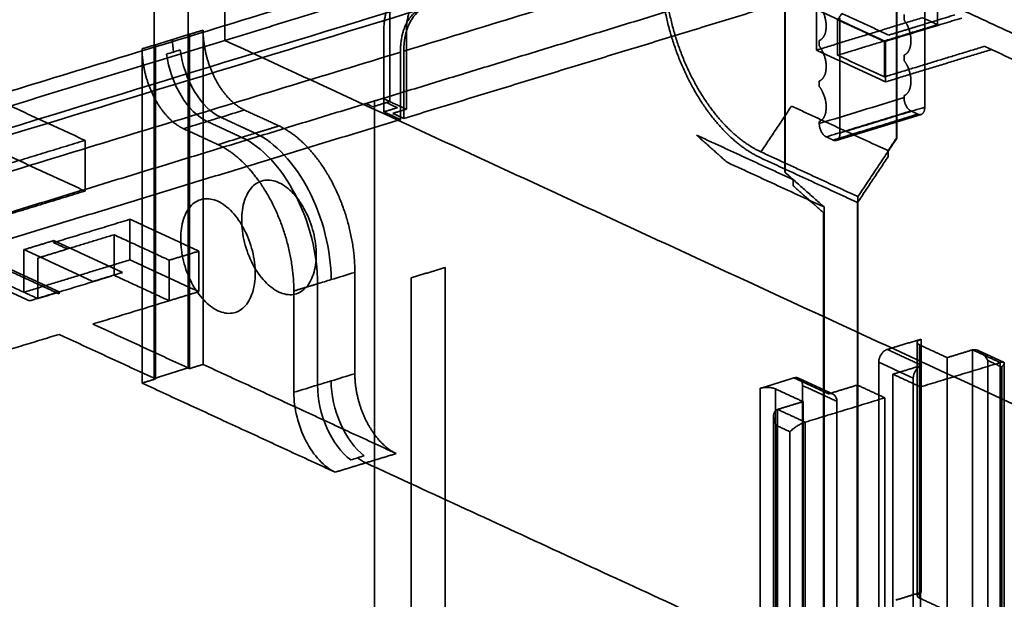
# Model space of a CAD drawing. Units: millimetres. Extents: x -227 to 107, y -114 to 141.
# Drawn here: x -73 to -28, y -45 to -18 of the extents above; entities that cross this region are included whole.
import ezdxf

# ---------------------------------------------------------------- set-up
doc = ezdxf.new("R2010")
doc.units = ezdxf.units.MM
doc.layers.add('1', color=7, linetype='Continuous', true_color=0xffffff)

msp = doc.modelspace()

# ---------------------------------------------------------------- linework, layer by layer
at = {"layer": '1', "color": 252, "linetype": 'Continuous', "lineweight": 35}
for p, q in [((-35.633, -24.007), (-31.743, -22.819)), ((-31.929, -33.244), (-31.929, -44.83)), ((-27.97, -34.158), (-29.131, -33.622)), ((-27.944, -78.979), (-27.944, -34.198)), ((-35.774, -35.613), (-37.352, -34.885)), ((-38.495, -36.631), (-38.495, -72.144))]:
    msp.add_line(p, q, dxfattribs=at)
for points, degree in [([(-65.28, -34.418), (-65.28, 8.31)], 1), ([(-66.831, 7.836), (-66.831, -34.892)], 1), ([(-63.6, 5.593), (-63.6, -19.432)], 1), ([(-12.91, -6.936), (-55.413, -19.922)], 1), ([(-39.072, -24.812), (-39.746, -24.501), (-41.038, -23.338), (-42.166, -21.73), (-43.033, -19.814), (-43.569, -17.749), (-43.727, -15.709), (-43.495, -13.865), (-42.891, -12.372), (-42.429, -11.863)], 2), ([(-42.164, -11.985), (-42.634, -12.445), (-43.265, -13.85), (-43.532, -15.62), (-43.412, -17.601), (-42.914, -19.62), (-42.083, -21.503), (-40.99, -23.085), (-39.73, -24.23), (-39.072, -24.534)], 2), ([(-93.968, -28.033), (-51.465, -15.047)], 1), ([(-32.869, -15.183), (-32.869, -23.895)], 1), ([(-32.853, -23.903), (-32.853, -15.191)], 1), ([(-50.763, -15.51), (-63.6, -19.432)], 1), ([(-34.236, -16.027), (-22.621, -21.384)], 1), ([(-56.37, -22.085), (-37.756, -16.398)], 1), ([(-94.869, -29.986), (-80.702, -25.657), (-66.534, -21.328), (-52.366, -17)], 3), ([(-56.325, -18.999), (-56.325, -18.275), (-55.844, -17.232), (-55.424, -17.046)], 2), ([(-35.79, -17.007), (-55.413, -23.003)], 1), ([(-37.988, -25.459), (-37.988, -16.747)], 1), ([(-37.972, -16.755), (-37.972, -25.467)], 1), ([(-30.99, -18.713), (-30.99, -16.86)], 1), ([(-55.297, -19.085), (-55.297, -18.361), (-54.816, -17.319), (-54.396, -17.133)], 2), ([(-31.58, -17.229), (-31.58, -22.488)], 1), ([(-54.667, -18.017), (-68.834, -22.346), (-83.002, -26.675), (-97.17, -31.003)], 3), ([(-54.667, -18.017), (-55.087, -18.203), (-55.568, -19.245), (-55.568, -19.97)], 2), ([(-54.512, -17.97), (-55.059, -18.212), (-55.413, -18.978), (-55.413, -19.922)], 3), ([(-56.055, -18.114), (-56.055, -22.231)], 1), ([(-36.532, -19.874), (-36.532, -18.02)], 1), ([(-36.532, -18.02), (-33.376, -19.476)], 1), ([(-31.684, -18.393), (-36.532, -19.874)], 1), ([(-36.274, -18.04), (-36.17, -18.24), (-36.075, -18.693), (-36.113, -19.104), (-36.277, -19.388), (-36.404, -19.438)], 2), ([(-35.566, -18.49), (-35.372, -18.199)], 1), ([(-35.458, -23.673), (-35.458, -18.414)], 1), ([(-35.372, -18.199), (-33.226, -19.189)], 1), ([(-29.885, -18.41), (-33.376, -19.476)], 1), ([(-32.526, -18.501), (-32.526, -18.253)], 1), ([(-31.946, -18.798), (-30.201, -18.264)], 1), ([(-30.99, -18.713), (-31.684, -18.393)], 1), ([(-33.42, -19.48), (-35.566, -18.49)], 1), ([(-35.566, -20.112), (-35.566, -18.49)], 1), ([(-35.566, -20.112), (-30.99, -18.713)], 1), ([(-33.226, -19.189), (-31.946, -18.798)], 1), ([(-32.526, -20.107), (-32.38, -20.05), (-32.211, -19.698), (-32.211, -19.202), (-32.38, -18.693), (-32.526, -18.501)], 2), ([(-65.992, -19.391), (-65.734, -19.312), (-65.475, -19.233), (-65.217, -19.154)], 3), ([(-64.596, -18.964), (-65.217, -19.154)], 1), ([(-65.217, -19.154), (-65.217, -34.447)], 1), ([(-62.702, -22.618), (-63.079, -22.444), (-63.775, -21.701), (-64.308, -20.673), (-64.596, -19.517), (-64.596, -18.964)], 2), ([(-64.596, -34.257), (-64.596, -18.964)], 1), ([(-56.325, -22.701), (-56.325, -18.999)], 1), ([(-55.297, -22.58), (-55.297, -19.085)], 1), ([(-63.6, -19.432), (-76.436, -23.354)], 1), ([(-66.768, -19.628), (-67.388, -19.817)], 1), ([(-67.388, -19.817), (-67.388, -35.11)], 1), ([(-67.388, -19.817), (-67.388, -20.37), (-67.1, -21.525), (-66.568, -22.553), (-65.871, -23.297), (-65.495, -23.471)], 2), ([(-66.768, -19.628), (-66.509, -19.549), (-66.251, -19.47), (-65.992, -19.391)], 3), ([(-66.768, -34.921), (-66.768, -19.628)], 1), ([(-65.992, -19.391), (-65.992, -19.577), (-65.979, -19.77), (-65.954, -19.964)], 3), ([(-63.6, -19.432), (28.558, -61.944)], 1), ([(-36.404, -19.438), (-36.404, -19.686)], 1), ([(-36.404, -19.686), (-36.258, -19.878), (-36.089, -20.385), (-36.089, -20.882), (-36.258, -21.235), (-36.404, -21.291)], 2), ([(-33.42, -21.102), (-33.42, -19.48)], 1), ([(-28.844, -19.703), (-33.42, -21.102)], 1), ([(-33.376, -19.476), (-33.376, -21.33)], 1), ([(-28.528, -19.849), (-28.844, -19.703)], 1), ([(-55.568, -19.97), (-98.071, -32.956)], 1), ([(-65.954, -19.964), (-66.057, -19.996), (-66.161, -20.028), (-66.264, -20.059)], 3), ([(-65.644, -19.87), (-65.747, -19.901), (-65.85, -19.933), (-65.954, -19.964)], 3), ([(-55.568, -19.97), (-55.568, -23.05)], 1), ([(-55.413, -19.922), (-55.413, -23.003)], 1), ([(-36.532, -19.874), (-33.376, -21.33)], 1), ([(-33.42, -21.102), (-35.566, -20.112)], 1), ([(-33.376, -21.33), (-28.528, -19.849)], 1), ([(-32.526, -20.355), (-32.526, -20.107)], 1), ([(-28.528, -19.849), (-24.173, -21.858)], 1), ([(-32.526, -21.96), (-32.38, -21.904), (-32.211, -21.552), (-32.211, -21.055), (-32.38, -20.547), (-32.526, -20.355)], 2), ([(-76.436, -21.036), (-69.997, -24.006)], 1), ([(-36.404, -21.291), (-36.404, -21.54)], 1), ([(-36.404, -21.54), (-36.258, -21.731), (-36.089, -22.239), (-36.089, -22.736), (-36.258, -23.088), (-36.404, -23.145)], 2), ([(-36.404, -23.236), (-35.112, -22.841), (-33.819, -22.446), (-32.526, -22.052)], 3), ([(-32.526, -22.052), (-32.526, -21.96)], 1), ([(-32.211, -22.661), (-32.341, -22.6), (-32.526, -22.244), (-32.526, -22.052)], 2), ([(-75.76, -28.01), (-57.146, -22.322)], 1), ([(-57.146, -22.322), (-56.758, -22.204)], 1), ([(-57.146, -22.322), (-56.83, -22.468)], 1), ([(-56.83, -22.468), (-56.21, -22.278)], 1), ([(-56.758, -22.204), (-56.37, -22.085)], 1), ([(-56.758, -59.093), (-56.758, -22.204)], 1), ([(-56.37, -22.085), (-56.055, -22.231)], 1), ([(-55.705, -22.511), (-56.325, -22.701)], 1), ([(-56.055, -22.231), (-56.21, -22.278)], 1), ([(-56.21, -22.278), (-55.705, -22.511)], 1), ([(-55.297, -22.58), (-56.055, -22.231)], 1), ([(-39.072, -24.534), (-37.676, -22.439)], 1), ([(-37.676, -22.439), (-33.257, -24.477)], 1), ([(-35.458, -23.673), (-31.58, -22.488)], 1), ([(-31.58, -22.488), (-31.58, -22.68), (-31.764, -22.867), (-31.895, -22.806)], 2), ([(-63.788, -22.95), (-63.995, -23.013), (-64.202, -23.076), (-64.409, -23.139)], 3), ([(-62.702, -22.618), (-63.064, -22.729), (-63.426, -22.839), (-63.788, -22.95)], 3), ([(-62.21, -23.678), (-63.788, -22.95)], 1), ([(-61.124, -23.346), (-62.702, -22.618)], 1), ([(-56.325, -22.701), (-55.568, -23.05)], 1), ([(-55.918, -22.77), (-55.297, -22.58)], 1), ([(-55.413, -23.003), (-55.918, -22.77)], 1), ([(-36.089, -23.845), (-32.211, -22.661)], 1), ([(-31.895, -22.806), (-35.773, -23.991)], 1), ([(-31.895, -22.806), (-32.211, -22.661)], 1), ([(-69.997, -26.324), (-76.436, -23.354)], 1), ([(-55.568, -23.05), (-74.57, -28.856)], 1), ([(-64.409, -23.139), (-64.771, -23.25), (-65.133, -23.361), (-65.495, -23.471)], 3), ([(-64.409, -23.139), (-62.831, -23.867)], 1), ([(-61.124, -23.346), (-62.21, -23.678)], 1), ([(-57.653, -30.045), (-57.653, -29.032), (-58.181, -26.914), (-59.157, -25.03), (-60.434, -23.665), (-61.124, -23.346)], 2), ([(-36.404, -23.145), (-36.404, -23.236)], 1), ([(-36.404, -23.236), (-36.404, -23.428), (-36.22, -23.785), (-36.089, -23.845)], 2), ([(-65.495, -23.471), (-63.917, -24.199)], 1), ([(-63.917, -24.199), (-63.555, -24.089), (-63.193, -23.978), (-62.831, -23.867)], 3), ([(-62.831, -23.867), (-62.624, -23.804), (-62.417, -23.741), (-62.21, -23.678)], 3), ([(-37.601, -25.804), (-42.019, -23.766)], 1), ([(-42.019, -23.766), (-40.623, -25.008)], 1), ([(-36.089, -23.845), (-35.773, -23.991)], 1), ([(-35.773, -23.991), (-35.643, -24.051), (-35.458, -23.865), (-35.458, -23.673)], 2), ([(-69.997, -24.006), (-77.715, -26.364)], 1), ([(-69.997, -26.324), (-69.997, -24.006)], 1), ([(-63.917, -24.199), (-63.226, -24.518), (-61.95, -25.882), (-60.974, -27.766), (-60.445, -29.884), (-60.445, -30.898)], 2), ([(-34.637, -26.58), (-32.853, -23.903)], 1), ([(-32.869, -23.895), (-33.257, -24.477)], 1), ([(-32.869, -23.895), (-32.853, -23.903)], 1), ([(-34.637, -26.58), (-39.072, -24.534)], 1), ([(-33.257, -24.755), (-34.653, -26.85)], 1), ([(-33.257, -24.477), (-33.257, -24.755)], 1), ([(-40.623, -25.008), (-36.188, -27.054)], 1), ([(-34.653, -26.85), (-39.072, -24.812)], 1), ([(-37.601, -25.804), (-37.988, -25.459)], 1), ([(-37.972, -25.467), (-37.988, -25.459)], 1), ([(-37.972, -25.467), (-36.188, -27.054)], 1), ([(-62.829, -27.658), (-62.829, -27.33), (-62.74, -26.716), (-62.361, -26.058), (-61.794, -25.763), (-61.124, -25.876), (-60.455, -26.38), (-59.888, -27.199), (-59.509, -28.206), (-59.376, -29.25), (-59.509, -30.172), (-59.888, -30.83), (-60.455, -31.125), (-61.124, -31.011), (-61.794, -30.507), (-62.361, -29.689), (-62.74, -28.681), (-62.829, -27.985), (-62.829, -27.658)], 3), ([(-37.601, -26.082), (-37.601, -25.804)], 1), ([(-36.205, -27.324), (-37.601, -26.082)], 1), ([(-77.715, -28.681), (-69.997, -26.324)], 1), ([(-62.212, -30.083), (-62.212, -29.756), (-62.301, -29.06), (-62.68, -28.052), (-63.247, -27.233), (-63.917, -26.729), (-64.586, -26.616), (-65.153, -26.911), (-65.532, -27.569), (-65.665, -28.49), (-65.532, -29.534), (-65.153, -30.542), (-64.586, -31.36), (-63.917, -31.865), (-63.247, -31.978), (-62.68, -31.683), (-62.301, -31.025), (-62.212, -30.411), (-62.212, -30.083)], 3), ([(-34.653, -26.85), (-34.653, -78.94)], 1), ([(-34.637, -78.947), (-34.637, -26.58)], 1), ([(-36.205, -79.414), (-36.205, -27.324)], 1), ([(-36.188, -27.054), (-36.188, -79.421)], 1), ([(-67.944, -27.618), (-71.434, -28.684)], 1), ([(-64.788, -29.074), (-67.944, -27.618)], 1), ([(-67.944, -29.472), (-67.944, -27.618)], 1), ([(-70.803, -28.975), (-68.67, -28.324)], 1), ([(-68.67, -28.324), (-66.145, -29.488)], 1), ([(-68.67, -30.177), (-68.67, -28.324)], 1), ([(-77.715, -28.681), (-72.791, -30.953)], 1), ([(-71.434, -28.592), (-72.791, -29.006)], 1), ([(-71.434, -28.684), (-71.434, -28.592)], 1), ([(-71.434, -28.592), (-68.278, -30.047)], 1), ([(-70.803, -28.975), (-71.434, -28.684)], 1), ([(-72.791, -29.006), (-72.791, -30.953)], 1), ([(-69.635, -30.462), (-72.791, -29.006)], 1), ([(-72.16, -29.39), (-70.803, -28.975)], 1), ([(-66.145, -29.488), (-64.788, -29.074)], 1), ([(-64.788, -30.927), (-64.788, -29.074)], 1), ([(-71.186, -30.936), (-74.342, -29.48)], 1), ([(-67.944, -29.472), (-72.791, -30.953)], 1), ([(-72.16, -31.244), (-72.16, -29.39)], 1), ([(-64.788, -30.927), (-67.944, -29.472)], 1), ([(-66.145, -29.488), (-66.145, -31.342)], 1), ([(-72.544, -31.351), (-75.7, -29.895)], 1), ([(-73.711, -29.864), (-71.186, -31.029)], 1), ([(-72.16, -31.244), (-68.67, -30.177)], 1), ([(-68.278, -30.047), (-69.635, -30.462)], 1), ([(-68.67, -30.177), (-66.145, -31.342)], 1), ([(-57.653, -30.045), (-58.015, -30.156), (-58.377, -30.266), (-58.738, -30.377)], 3), ([(-57.653, -34.68), (-57.653, -30.045)], 1), ([(-55.078, -30.296), (-53.527, -29.822)], 1), ([(-53.527, -29.822), (-53.527, -72.551)], 1), ([(-60.445, -30.898), (-59.359, -30.567)], 1), ([(-58.738, -30.377), (-58.945, -30.44), (-59.152, -30.503), (-59.359, -30.567)], 3), ([(-59.359, -30.567), (-59.359, -35.201)], 1), ([(-55.078, -73.024), (-55.078, -30.296)], 1), ([(-72.791, -30.953), (-72.16, -31.244)], 1), ([(-71.186, -30.936), (-72.544, -31.351)], 1), ([(-71.186, -31.029), (-71.186, -30.936)], 1), ([(-66.145, -31.342), (-64.788, -30.927)], 1), ([(-60.445, -30.898), (-60.445, -35.533)], 1), ([(-66.145, -31.342), (-69.635, -32.409)], 1), ([(-69.635, -32.409), (-65.28, -34.418)], 1), ([(-106.258, -32.465), (-14.1, -74.977)], 1), ([(-74.676, -33.949), (-71.186, -32.882)], 1), ([(-71.186, -32.882), (-66.831, -34.892)], 1), ([(-33.296, -33.572), (-31.745, -33.098)], 1), ([(-31.745, -33.098), (-31.948, -33.16), (-31.982, -33.286), (-31.817, -33.363)], 3), ([(-31.745, -33.098), (-31.745, -44.684)], 1), ([(-33.684, -34.154), (-33.684, -33.963), (-33.457, -33.622), (-33.296, -33.572)], 2), ([(-33.296, -33.572), (-31.718, -34.3)], 1), ([(-31.817, -33.363), (-31.817, -37.224), (-31.817, -41.086), (-31.817, -44.948)], 3), ([(-30.555, -33.945), (-31.817, -33.363)], 1), ([(-29.391, -33.589), (-30.555, -33.945)], 1), ([(-28.129, -34.172), (-29.391, -33.589)], 1), ([(-29.391, -69.273), (-29.391, -57.379), (-29.391, -45.484), (-29.391, -33.589)], 3), ([(-33.684, -34.154), (-33.158, -34.397), (-32.632, -34.64), (-32.106, -34.882)], 3), ([(-33.684, -69.375), (-33.684, -34.154)], 1), ([(-31.774, -35.286), (-28.129, -34.172)], 1), ([(-30.555, -33.945), (-30.555, -45.531)], 1), ([(-28.688, -69.3), (-28.688, -34.08)], 1), ([(-28.688, -34.08), (-28.057, -34.371)], 1), ([(-28.129, -79.124), (-28.129, -34.172)], 1), ([(-65.28, -34.418), (-66.831, -34.892)], 1), ([(-65.217, -34.447), (-65.28, -34.418)], 1), ([(-64.596, -34.257), (-65.217, -34.447)], 1), ([(-55.759, -38.334), (-64.596, -34.257)], 1), ([(-58.738, -35.011), (-58.377, -34.901), (-58.015, -34.79), (-57.653, -34.68)], 3), ([(-55.759, -38.334), (-56.135, -38.16), (-56.831, -37.416), (-57.364, -36.388), (-57.653, -35.233), (-57.653, -34.68)], 2), ([(-31.718, -34.3), (-33.037, -34.703)], 1), ([(-32.106, -34.882), (-32.106, -34.64), (-31.921, -34.362), (-31.718, -34.3)], 3), ([(-28.057, -34.371), (-28.057, -78.86)], 1), ([(-66.768, -34.921), (-67.388, -35.11)], 1), ([(-67.388, -35.11), (-58.551, -39.187)], 1), ([(-66.831, -34.892), (-66.768, -34.921)], 1), ([(-59.359, -35.201), (-59.152, -35.138), (-58.945, -35.074), (-58.738, -35.011)], 3), ([(-39.113, -35.35), (-37.562, -34.876)], 1), ([(-37.562, -34.876), (-37.402, -34.827), (-37.174, -35.028), (-37.174, -35.221)], 2), ([(-37.562, -34.876), (-37.036, -35.118), (-36.51, -35.361), (-35.984, -35.604)], 3), ([(-33.037, -34.703), (-31.774, -35.286)], 1), ([(-33.037, -34.703), (-33.037, -70.387)], 1), ([(-32.106, -70.103), (-32.106, -34.882)], 1), ([(-60.445, -35.533), (-60.083, -35.422), (-59.721, -35.311), (-59.359, -35.201)], 3), ([(-39.113, -35.35), (-38.953, -35.301), (-38.541, -35.316), (-38.41, -35.377)], 2), ([(-39.113, -46.935), (-39.113, -35.35)], 1), ([(-38.41, -35.377), (-37.147, -35.959)], 1), ([(-38.41, -46.962), (-38.41, -43.101), (-38.41, -39.239), (-38.41, -35.377)], 3), ([(-37.174, -35.221), (-37.174, -70.441)], 1), ([(-37.174, -35.221), (-35.596, -35.949)], 1), ([(-34.665, -35.201), (-35.984, -35.604)], 1), ([(-35.984, -35.604), (-35.781, -35.542), (-35.596, -35.706), (-35.596, -35.949)], 3), ([(-34.665, -70.885), (-34.665, -35.201)], 1), ([(-34.665, -35.201), (-33.403, -35.783)], 1), ([(-31.774, -80.238), (-31.774, -35.286)], 1), ([(-37.147, -35.959), (-38.311, -36.315)], 1), ([(-37.147, -47.545), (-37.147, -35.959)], 1), ([(-37.048, -36.897), (-33.403, -35.783)], 1), ([(-35.596, -35.949), (-35.596, -71.169)], 1), ([(-33.403, -35.783), (-33.403, -80.736)], 1), ([(-38.311, -36.315), (-38.311, -48.209), (-38.311, -60.104), (-38.311, -71.999)], 3), ([(-38.311, -36.315), (-37.048, -36.897)], 1), ([(-37.048, -36.897), (-37.048, -81.849)], 1), ([(-37.752, -37.333), (-38.383, -37.042)], 1), ([(-38.383, -37.042), (-38.383, -72.263)], 1), ([(-37.752, -81.822), (-37.752, -37.333)], 1), ([(-57.844, -38.624), (-57.741, -38.592), (-57.637, -38.561), (-57.534, -38.529)], 3), ([(-57.534, -38.529), (-57.43, -38.498), (-57.327, -38.466), (-57.224, -38.435)], 3), ([(-57.534, -38.529), (-57.409, -38.624), (-57.282, -38.702), (-57.155, -38.76)], 3), ([(-57.155, -38.76), (-55.759, -38.334)], 1), ([(-58.551, -39.187), (-57.155, -38.76)], 1), ([(-57.155, -38.76), (-20.544, -55.648)], 1), ([(-31.745, -44.684), (-32.908, -45.04)], 1), ([(-31.817, -44.948), (-31.982, -44.872), (-31.948, -44.746), (-31.745, -44.684)], 3), ([(-30.555, -45.531), (-31.817, -44.948)], 1)]:
    msp.add_open_spline(points, degree=degree, dxfattribs=at)
for points, knots in [([(-66.264, -20.059), (-66.178, -20.721), (-65.941, -21.404), (-65.272, -22.516), (-64.841, -22.94), (-64.409, -23.139)], [0, 0, 0, 0, 0.5, 0.5, 1, 1, 1, 1]), ([(-63.788, -22.95), (-64.22, -22.751), (-64.651, -22.327), (-65.321, -21.215), (-65.557, -20.531), (-65.644, -19.87)], [0, 0, 0, 0, 0.5, 0.5, 1, 1, 1, 1]), ([(-62.831, -23.867), (-61.922, -24.287), (-61.018, -25.253), (-59.733, -27.733), (-59.359, -29.232), (-59.359, -30.567)], [0, 0, 0, 0, 0.5, 0.5, 1, 1, 1, 1]), ([(-58.738, -30.377), (-58.738, -29.042), (-59.113, -27.544), (-60.398, -25.063), (-61.301, -24.097), (-62.21, -23.678)], [0, 0, 0, 0, 0.5, 0.5, 1, 1, 1, 1]), ([(-28.688, -34.08), (-28.742, -33.991), (-28.832, -33.842), (-29.023, -33.675), (-29.215, -33.571), (-29.336, -33.584), (-29.391, -33.589)], [0, 0, 0, 0, 0.330721, 0.55533, 0.796192, 1, 1, 1, 1]), ([(-28.057, -34.371), (-28.016, -34.327), (-27.949, -34.252), (-27.938, -34.175), (-27.984, -34.14), (-28.083, -34.162), (-28.129, -34.172)], [0, 0, 0, 0, 0.330721, 0.55533, 0.796192, 1, 1, 1, 1]), ([(-57.224, -38.435), (-57.647, -38.112), (-58.038, -37.584), (-58.585, -36.349), (-58.738, -35.646), (-58.738, -35.011)], [0, 0, 0, 0, 0.5, 0.5, 1, 1, 1, 1]), ([(-58.551, -39.187), (-59.047, -38.958), (-59.54, -38.431), (-60.241, -37.078), (-60.445, -36.261), (-60.445, -35.533)], [0, 0, 0, 0, 0.5, 0.5, 1, 1, 1, 1]), ([(-59.359, -35.201), (-59.359, -35.836), (-59.205, -36.539), (-58.659, -37.774), (-58.268, -38.302), (-57.844, -38.624)], [0, 0, 0, 0, 0.5, 0.5, 1, 1, 1, 1]), ([(-38.311, -36.315), (-38.341, -36.329), (-38.406, -36.358), (-38.468, -36.453), (-38.502, -36.59), (-38.488, -36.793), (-38.422, -36.949), (-38.383, -37.042)], [0, 0, 0, 0, 0.133378, 0.279943, 0.445972, 0.669971, 1, 1, 1, 1]), ([(-37.048, -36.897), (-37.083, -36.909), (-37.157, -36.935), (-37.287, -36.999), (-37.433, -37.082), (-37.605, -37.203), (-37.697, -37.285), (-37.752, -37.333)], [0, 0, 0, 0, 0.133378, 0.279943, 0.445972, 0.669971, 1, 1, 1, 1])]:
    msp.add_open_spline(points, degree=3, knots=knots, dxfattribs=at)

doc.saveas('drawing.dxf')
